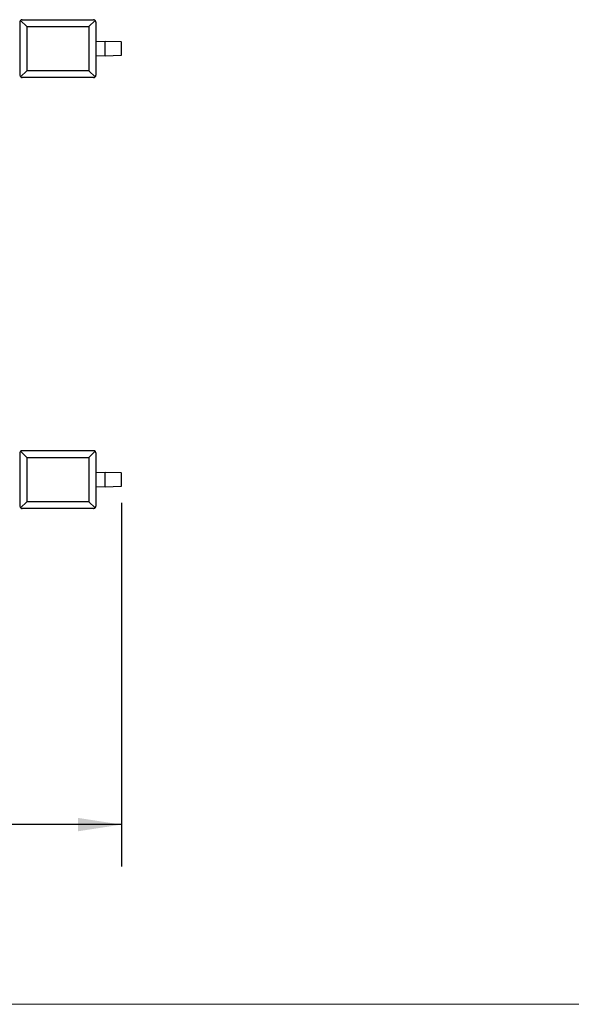
# Model space of a CAD drawing. Units: inches. Extents: x 0.3 to 16.7, y 0.3 to 10.7.
# Drawn here: x 9.6 to 11.2, y 0.3 to 3.2 of the extents above; entities that cross this region are included whole.
import ezdxf

# ---------------------------------------------------------------- set-up
doc = ezdxf.new("R2010")
doc.units = ezdxf.units.IN
doc.header["$MEASUREMENT"] = 0
doc.layers.add('FORMAT', color=7, linetype='Continuous')
doc.styles.add('SLDTEXTSTYLE0', font='TXT', dxfattribs={"width": 0.75})
doc.dimstyles.new('SLDDIMSTYLE0', dxfattribs={"dimtxt": 0.125, "dimasz": 0.13, "dimexe": 0, "dimexo": 0.0625, "dimgap": 0.03125, "dimtad": 0, "dimtih": 1, "dimtoh": 1, "dimlfac": 35, "dimrnd": 1e-09, "dimzin": 12, "dimdsep": 46, "dimtxsty": 'SLDTEXTSTYLE0', "dimsah": 1, "dimcen": 0.09, "dimadec": 0, "dimazin": 3, "dimtfac": 1, "dimtofl": 0, "dimtmove": 0, "dimatfit": 3, "dimfxl": 1, "dimfrac": 2, "dimtolj": 1, "dimtzin": 12, "dimarcsym": 0})

# ---------------------------------------------------------------- blocks, each defined once
blk = doc.blocks.new('_D_13')
at = {"layer": 'FORMAT'}
for p, q in [((4.1046, 2.2346), (4.1046, 0.662)), ((9.8834, 1.7477), (9.8834, 0.662)), ((4.1046, 0.787), (7.0524, 0.787)), ((9.8834, 0.787), (7.5604, 0.787))]:
    blk.add_line(p, q, dxfattribs=at)
for points in [[(4.1046, 0.787), (4.2346, 0.767), (4.2346, 0.807)], [(9.8834, 0.787), (9.7534, 0.807), (9.7534, 0.767)]]:
    blk.add_solid(points, dxfattribs=at)
at = {"layer": 'FORMAT', "insert": (7.0524, 0.8489), "char_height": 0.125, "attachment_point": 1, "style": 'SLDTEXTSTYLE0'}
blk.add_mtext('202.26', dxfattribs=at)

msp = doc.modelspace()

# ---------------------------------------------------------------- linework, layer by layer
at = {"color": 7, "linetype": 'Continuous', "lineweight": 25}
for p, q in [((9.58053, 3.18223), (9.58053, 3.02354)), ((9.58252, 3.18728), (9.60084, 3.16895)), ((9.58757, 3.18926), (9.79983, 3.18926)), ((9.78656, 3.16895), (9.80488, 3.18728)), ((9.80687, 3.18223), (9.80687, 3.02354)), ((9.60084, 3.16895), (9.60084, 3.03681)), ((9.60084, 3.16895), (9.78656, 3.16895)), ((9.78656, 3.16895), (9.78656, 3.03681)), ((9.58027, 3.13145), (9.58027, 3.07431)), ((9.58027, 3.13145), (9.58053, 3.13145)), ((9.83492, 3.12431), (9.80687, 3.12335)), ((9.88257, 3.12274), (9.83492, 3.12431)), ((9.83492, 3.10288), (9.83492, 3.12431)), ((9.8834, 3.10288), (9.8834, 3.12188)), ((9.83492, 3.08145), (9.83492, 3.10288)), ((9.8834, 3.08388), (9.8834, 3.10288)), ((9.58027, 3.07431), (9.58053, 3.07431)), ((9.80687, 3.08241), (9.83492, 3.08145)), ((9.83492, 3.08145), (9.88257, 3.08303)), ((9.60084, 3.03681), (9.58252, 3.01849)), ((9.78656, 3.03681), (9.60084, 3.03681)), ((9.80488, 3.01849), (9.78656, 3.03681)), ((9.79983, 3.0165), (9.58757, 3.0165)), ((9.58053, 1.89605), (9.58053, 1.73735)), ((9.58252, 1.9011), (9.60084, 1.88277)), ((9.58757, 1.90308), (9.79983, 1.90308)), ((9.60084, 1.88277), (9.60084, 1.75063)), ((9.60084, 1.88277), (9.78656, 1.88277)), ((9.78656, 1.88277), (9.80488, 1.9011)), ((9.78656, 1.88277), (9.78656, 1.75063)), ((9.80687, 1.89605), (9.80687, 1.73735)), ((9.58027, 1.84527), (9.58053, 1.84527)), ((9.58027, 1.84527), (9.58027, 1.78813)), ((9.83492, 1.83813), (9.80687, 1.83717)), ((9.88257, 1.83656), (9.83492, 1.83813)), ((9.83492, 1.8167), (9.83492, 1.83813)), ((9.8834, 1.8167), (9.8834, 1.8357)), ((9.80687, 1.79623), (9.83492, 1.79527)), ((9.83492, 1.79527), (9.83492, 1.8167)), ((9.83492, 1.79527), (9.88257, 1.79684)), ((9.8834, 1.7977), (9.8834, 1.8167)), ((9.58027, 1.78813), (9.58053, 1.78813)), ((9.60084, 1.75063), (9.58252, 1.7323)), ((9.78656, 1.75063), (9.60084, 1.75063)), ((9.80488, 1.7323), (9.78656, 1.75063)), ((9.79983, 1.73032), (9.58757, 1.73032))]:
    msp.add_line(p, q, dxfattribs=at)
at = {"color": 7, "linetype": 'Continuous', "lineweight": 18}
msp.add_line((16.74988, 0.25061), (0.25023, 0.25061), dxfattribs=at)
at = {"color": 7, "linetype": 'Continuous', "lineweight": 25}
for centre, start, end in [((9.88254, 3.12188), 0, 88.11031), ((9.88254, 3.08388), 271.88969, 0), ((9.88254, 1.8357), 0, 88.11031), ((9.88254, 1.7977), 271.88969, 360)]:
    msp.add_arc(centre, 0.000857, start, end, dxfattribs=at)
for points, knots in [([(9.58252, 3.18728), (9.58189, 3.18644), (9.58076, 3.18493), (9.5806, 3.18306), (9.58053, 3.18223)], [0, 0, 0, 0, 0.5590988, 1, 1, 1, 1]), ([(9.58757, 3.18926), (9.58651, 3.18915), (9.58463, 3.18894), (9.58316, 3.18779), (9.58252, 3.18728)], [0, 0, 0, 0, 0.560993, 1, 1, 1, 1]), ([(9.80488, 3.18728), (9.80404, 3.18791), (9.80253, 3.18903), (9.80066, 3.18919), (9.79983, 3.18926)], [0, 0, 0, 0, 0.5590988, 1, 1, 1, 1]), ([(9.80687, 3.18223), (9.80675, 3.18328), (9.80655, 3.18517), (9.80539, 3.18663), (9.80488, 3.18728)], [0, 0, 0, 0, 0.560993, 1, 1, 1, 1]), ([(9.58053, 3.02354), (9.58065, 3.02248), (9.58086, 3.0206), (9.58201, 3.01913), (9.58252, 3.01849)], [0, 0, 0, 0, 0.560993, 1, 1, 1, 1]), ([(9.58252, 3.01849), (9.58336, 3.01786), (9.58487, 3.01673), (9.58674, 3.01657), (9.58757, 3.0165)], [0, 0, 0, 0, 0.5590988, 1, 1, 1, 1]), ([(9.79983, 3.0165), (9.80089, 3.01662), (9.80277, 3.01682), (9.80424, 3.01798), (9.80488, 3.01849)], [0, 0, 0, 0, 0.560993, 1, 1, 1, 1]), ([(9.80488, 3.01849), (9.80551, 3.01933), (9.80664, 3.02084), (9.8068, 3.02271), (9.80687, 3.02354)], [0, 0, 0, 0, 0.5590988, 1, 1, 1, 1]), ([(9.58252, 1.9011), (9.58189, 1.90025), (9.58076, 1.89875), (9.5806, 1.89687), (9.58053, 1.89605)], [0, 0, 0, 0, 0.5590988, 1, 1, 1, 1]), ([(9.58757, 1.90308), (9.58651, 1.90297), (9.58463, 1.90276), (9.58316, 1.9016), (9.58252, 1.9011)], [0, 0, 0, 0, 0.560993, 1, 1, 1, 1]), ([(9.80488, 1.9011), (9.80404, 1.90173), (9.80253, 1.90285), (9.80066, 1.90301), (9.79983, 1.90308)], [0, 0, 0, 0, 0.5590988, 1, 1, 1, 1]), ([(9.80687, 1.89605), (9.80675, 1.8971), (9.80655, 1.89898), (9.80539, 1.90045), (9.80488, 1.9011)], [0, 0, 0, 0, 0.56099301, 1, 1, 1, 1]), ([(9.58053, 1.73735), (9.58065, 1.7363), (9.58086, 1.73442), (9.58201, 1.73295), (9.58252, 1.7323)], [0, 0, 0, 0, 0.560993, 1, 1, 1, 1]), ([(9.80488, 1.7323), (9.80551, 1.73315), (9.80664, 1.73465), (9.8068, 1.73653), (9.80687, 1.73735)], [0, 0, 0, 0, 0.5590988, 1, 1, 1, 1]), ([(9.58252, 1.7323), (9.58336, 1.73167), (9.58487, 1.73055), (9.58674, 1.73039), (9.58757, 1.73032)], [0, 0, 0, 0, 0.5590988, 1, 1, 1, 1]), ([(9.79983, 1.73032), (9.80089, 1.73043), (9.80277, 1.73064), (9.80424, 1.7318), (9.80488, 1.7323)], [0, 0, 0, 0, 0.56099301, 1, 1, 1, 1])]:
    msp.add_open_spline(points, degree=3, knots=knots, dxfattribs=at)

# ---------------------------------------------------------------- dimensions: what is measured, and where the dimension line sits
at = {"layer": 'FORMAT'}
dim = msp.add_linear_dim(base=(4.10459, 0.78698), p1=(9.8834, 1.7977), p2=(4.10459, 2.28455), dimstyle='SLDDIMSTYLE0', dxfattribs=at)
dim.commit()
dim.dimension.update_dxf_attribs({"geometry": '_D_13', "text_midpoint": (7.30641, 0.78698), "dimtype": 160})

doc.saveas('drawing.dxf')
